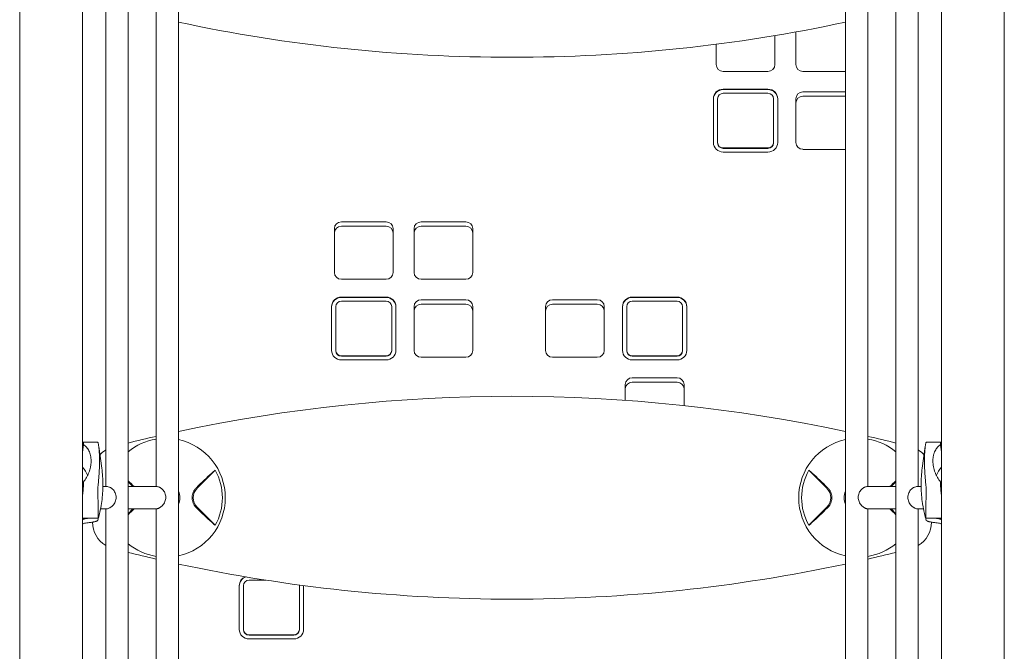
# Model space of a CAD drawing. Units: millimetres. Extents: x 1216.1 to 1224.6, y 1378.7 to 1389.4.
# Drawn here: x 1221.5 to 1222.2, y 1385.1 to 1385.6 of the extents above; entities that cross this region are included whole.
import ezdxf

# ---------------------------------------------------------------- set-up
doc = ezdxf.new("R2010")
doc.units = ezdxf.units.MM
doc.layers.add('apparat', color=7, linetype='Continuous')

msp = doc.modelspace()

# ---------------------------------------------------------------- linework, layer by layer
at = {"layer": 'apparat', "linetype": 'Continuous', "lineweight": 0}
for p, q in [((1221.46871, 1386.79648), (1221.46871, 1384.4816)), ((1221.51373, 1386.79648), (1221.51373, 1384.4816)), ((1222.12794, 1384.4816), (1222.12794, 1386.79648)), ((1222.17295, 1384.4816), (1222.17295, 1386.79648)), ((1221.54624, 1384.81508), (1221.54624, 1386.38206)), ((1222.09542, 1386.38206), (1222.09542, 1384.81508)), ((1221.58225, 1384.81671), (1221.58225, 1386.38043)), ((1222.05941, 1386.38043), (1222.05941, 1384.81671)), ((1221.53023, 1385.22035), (1221.53023, 1385.59178)), ((1221.56625, 1385.22035), (1221.56625, 1385.59178)), ((1222.07542, 1385.59178), (1222.07542, 1385.22035)), ((1222.11143, 1385.59178), (1222.11143, 1385.22035)), ((1222.0239, 1385.5454), (1222.0239, 1385.52208)), ((1222.0089, 1385.5428), (1222.0089, 1385.52208)), ((1221.96688, 1385.5366), (1221.96688, 1385.52208)), ((1221.97188, 1385.51719), (1222.00389, 1385.51719)), ((1222.0289, 1385.51719), (1222.05941, 1385.51719)), ((1221.97188, 1385.50448), (1222.00389, 1385.50448)), ((1221.97188, 1385.50416), (1222.00389, 1385.50416)), ((1222.0289, 1385.50252), (1222.05941, 1385.50252)), ((1221.96488, 1385.49763), (1221.96488, 1385.46634)), ((1221.96788, 1385.49763), (1221.96788, 1385.46634)), ((1221.97188, 1385.50154), (1222.00389, 1385.50154)), ((1222.00789, 1385.49763), (1222.00789, 1385.46634)), ((1222.0109, 1385.49763), (1222.0109, 1385.46634)), ((1222.0239, 1385.49763), (1222.0239, 1385.46634)), ((1222.0289, 1385.49936), (1222.05941, 1385.49936)), ((1221.96788, 1385.46603), (1221.96788, 1385.46634)), ((1221.97188, 1385.46243), (1222.00389, 1385.46243)), ((1221.97188, 1385.46211), (1222.00389, 1385.46211)), ((1221.97188, 1385.4595), (1222.00389, 1385.4595)), ((1222.00789, 1385.46603), (1222.00789, 1385.46634)), ((1222.0289, 1385.46145), (1222.05941, 1385.46145)), ((1221.69379, 1385.40474), (1221.69379, 1385.37345)), ((1221.69879, 1385.40963), (1221.7308, 1385.40963)), ((1221.69879, 1385.40646), (1221.7308, 1385.40646)), ((1221.7358, 1385.40474), (1221.7358, 1385.37345)), ((1221.75081, 1385.40474), (1221.75081, 1385.37345)), ((1221.75581, 1385.40963), (1221.78782, 1385.40963)), ((1221.75581, 1385.40646), (1221.78782, 1385.40646)), ((1221.79282, 1385.40474), (1221.79282, 1385.37345)), ((1221.69879, 1385.36856), (1221.7308, 1385.36856)), ((1221.75581, 1385.36856), (1221.78782, 1385.36856)), ((1221.69879, 1385.35585), (1221.7308, 1385.35585)), ((1221.69879, 1385.35553), (1221.7308, 1385.35553)), ((1221.75581, 1385.35389), (1221.78782, 1385.35389)), ((1221.88185, 1385.35389), (1221.84984, 1385.35389)), ((1221.90686, 1385.35585), (1221.93887, 1385.35585)), ((1221.90686, 1385.35553), (1221.93887, 1385.35553)), ((1221.69179, 1385.349), (1221.69179, 1385.31771)), ((1221.69479, 1385.349), (1221.69479, 1385.31771)), ((1221.69879, 1385.35291), (1221.7308, 1385.35291)), ((1221.7348, 1385.349), (1221.7348, 1385.31771)), ((1221.7378, 1385.349), (1221.7378, 1385.31771)), ((1221.75081, 1385.349), (1221.75081, 1385.31771)), ((1221.75581, 1385.35073), (1221.78782, 1385.35073)), ((1221.79282, 1385.349), (1221.79282, 1385.31771)), ((1221.84484, 1385.31771), (1221.84484, 1385.349)), ((1221.88185, 1385.35073), (1221.84984, 1385.35073)), ((1221.88685, 1385.31771), (1221.88685, 1385.349)), ((1221.89986, 1385.349), (1221.89986, 1385.31771)), ((1221.90286, 1385.349), (1221.90286, 1385.31771)), ((1221.90686, 1385.35291), (1221.93887, 1385.35291)), ((1221.94287, 1385.349), (1221.94287, 1385.31771)), ((1221.94587, 1385.349), (1221.94587, 1385.31771)), ((1221.69479, 1385.3174), (1221.69479, 1385.31771)), ((1221.69879, 1385.3138), (1221.7308, 1385.3138)), ((1221.69879, 1385.31348), (1221.7308, 1385.31348)), ((1221.7348, 1385.3174), (1221.7348, 1385.31771)), ((1221.75581, 1385.31282), (1221.78782, 1385.31282)), ((1221.88185, 1385.31282), (1221.84984, 1385.31282)), ((1221.90286, 1385.3174), (1221.90286, 1385.31771)), ((1221.90686, 1385.3138), (1221.93887, 1385.3138)), ((1221.90686, 1385.31348), (1221.93887, 1385.31348)), ((1221.94287, 1385.3174), (1221.94287, 1385.31771)), ((1221.69879, 1385.31087), (1221.7308, 1385.31087)), ((1221.90686, 1385.31087), (1221.93887, 1385.31087)), ((1221.93887, 1385.29816), (1221.90686, 1385.29816)), ((1221.90186, 1385.282), (1221.90186, 1385.29327)), ((1221.93887, 1385.29499), (1221.90686, 1385.29499)), ((1221.94387, 1385.27825), (1221.94387, 1385.29327)), ((1221.51406, 1385.25198), (1221.51373, 1385.25083)), ((1221.5246, 1385.25211), (1221.51413, 1385.25211)), ((1221.5252, 1385.24907), (1221.5274, 1385.2335)), ((1222.11646, 1385.24907), (1222.11427, 1385.2335)), ((1222.11706, 1385.25211), (1222.12753, 1385.25211)), ((1222.12794, 1385.25083), (1222.12761, 1385.25198)), ((1221.60854, 1385.23207), (1221.59554, 1385.21907)), ((1222.04613, 1385.21907), (1222.03312, 1385.23207)), ((1221.5307, 1385.22035), (1221.52822, 1385.22035)), ((1221.54624, 1385.22379), (1221.54968, 1385.22035)), ((1221.5664, 1385.22035), (1221.54624, 1385.22035)), ((1222.07526, 1385.22035), (1222.09542, 1385.22035)), ((1222.09199, 1385.22035), (1222.09542, 1385.22379)), ((1222.11096, 1385.22035), (1222.11344, 1385.22035)), ((1221.51373, 1385.21386), (1221.51406, 1385.21741)), ((1222.12761, 1385.21741), (1222.12794, 1385.21386)), ((1221.5272, 1385.20828), (1221.5274, 1385.2097)), ((1222.11447, 1385.20828), (1222.11427, 1385.2097)), ((1221.52654, 1385.20435), (1221.52654, 1385.20435)), ((1221.53032, 1385.20435), (1221.52655, 1385.20435)), ((1221.53023, 1384.83292), (1221.53023, 1385.20435)), ((1221.56625, 1385.20435), (1221.54624, 1385.20435)), ((1221.54968, 1385.20435), (1221.54624, 1385.20091)), ((1221.56625, 1384.83292), (1221.56625, 1385.20435)), ((1221.59554, 1385.20563), (1221.60854, 1385.19263)), ((1222.03312, 1385.19263), (1222.04613, 1385.20563)), ((1222.07542, 1385.20435), (1222.07542, 1384.83292)), ((1222.07542, 1385.20435), (1222.09542, 1385.20435)), ((1222.09542, 1385.20091), (1222.09199, 1385.20435)), ((1222.11134, 1385.20435), (1222.11512, 1385.20435)), ((1222.11143, 1385.20435), (1222.11143, 1384.83292)), ((1222.11512, 1385.20435), (1222.11512, 1385.20435)), ((1221.51373, 1385.19764), (1221.51792, 1385.19764)), ((1221.5248, 1385.19764), (1221.51792, 1385.19764)), ((1222.11687, 1385.19764), (1222.12375, 1385.19764)), ((1222.12794, 1385.19764), (1222.12375, 1385.19764)), ((1221.63277, 1385.15344), (1221.64477, 1385.15344)), ((1221.62577, 1385.14953), (1221.62577, 1385.11824)), ((1221.62877, 1385.14953), (1221.62877, 1385.11824)), ((1221.66878, 1385.14953), (1221.66878, 1385.11824)), ((1221.67178, 1385.14953), (1221.67178, 1385.11824)), ((1221.62877, 1385.11792), (1221.62877, 1385.11824)), ((1221.66878, 1385.11792), (1221.66878, 1385.11824)), ((1221.63277, 1385.11432), (1221.66478, 1385.11432)), ((1221.63277, 1385.11401), (1221.66478, 1385.11401)), ((1221.63277, 1385.11139), (1221.66478, 1385.11139))]:
    msp.add_line(p, q, dxfattribs=at)
for centre, radius, start, end in [((1221.82083, 1386.67264), 1.14539, 257.97743, 270), ((1221.82083, 1386.67264), 1.14539, 270, 282.02257), ((1221.82083, 1384.13949), 1.14539, 77.97743, 102.02257), ((1221.82083, 1384.13949), 1.14539, 102.84244, 103.87108), ((1221.82083, 1384.13949), 1.14539, 76.12892, 77.15756), ((1221.57325, 1385.21235), 0.04253, 99.47688, 129.42571), ((1221.57325, 1385.21235), 0.04253, 282.22155, 77.77845), ((1222.06842, 1385.21235), 0.04253, 102.22155, 257.77845), ((1222.06842, 1385.21235), 0.04253, 50.57429, 80.52312), ((1221.54074, 1385.22945), 0.02001, 121.66824, 137.21933), ((1222.10093, 1385.22945), 0.02001, 42.78067, 58.33176), ((1221.57325, 1385.21235), 0.04043, 330.80251, 29.19749), ((1222.06842, 1385.21235), 0.04043, 150.80251, 209.19749), ((1221.57325, 1385.21235), 0.0101, 0, 26.98958), ((1221.60226, 1385.21235), 0.0095, 135, 180), ((1222.03941, 1385.21235), 0.0095, 0, 45), ((1222.06842, 1385.21235), 0.0101, 153.01042, 180), ((1221.57325, 1385.21235), 0.0101, 333.01042, 0), ((1221.60226, 1385.21235), 0.0095, 180, 225), ((1222.03941, 1385.21235), 0.0095, 315, 0), ((1222.06842, 1385.21235), 0.0101, 180, 206.98958), ((1221.54074, 1385.19524), 0.02001, 181.11473, 238.33176), ((1222.10093, 1385.19524), 0.02001, 301.66824, 358.88475), ((1221.57325, 1385.21235), 0.04253, 230.57429, 260.52312), ((1222.06842, 1385.21235), 0.04253, 279.47688, 309.42571), ((1221.82083, 1386.28521), 1.14539, 256.12892, 257.15756), ((1221.82083, 1386.28521), 1.14539, 282.84244, 283.87108), ((1221.82083, 1386.28521), 1.14539, 257.97743, 270), ((1221.82083, 1386.28521), 1.14539, 270, 282.02257)]:
    msp.add_arc(centre, radius, start, end, dxfattribs=at)
for centre, major_axis, ratio, start_param, end_param in [((1221.97188, 1385.52208), (-0.005, 0), 0.977499, 0, 1.570796), ((1222.00389, 1385.52208), (0.005, 0), 0.977499, -1.570796, 0), ((1222.0289, 1385.52208), (-0.005, 0), 0.977499, 0, 1.570796), ((1221.97188, 1385.49763), (-0.007, 0), 0.977499, -1.570796, 0), ((1221.97188, 1385.49732), (-0.007, 0), 0.977499, -1.570796, 0), ((1222.0289, 1385.49763), (-0.005, 0), 0.977499, -1.570796, 0), ((1221.97188, 1385.49763), (-0.004, 0), 0.977499, -1.570796, 0), ((1222.0289, 1385.49447), (-0.005, 0), 0.977499, -1.570796, 0), ((1221.97188, 1385.46634), (-0.007, 0), 0.977499, 0, 1.570796), ((1221.97188, 1385.46634), (-0.004, 0), 0.977499, 0, 1.570796), ((1221.97188, 1385.46603), (-0.004, 0), 0.977499, 0, 1.570796), ((1222.00389, 1385.46634), (0.007, 0), 0.977499, -1.570796, 0), ((1222.00389, 1385.46634), (0.004, 0), 0.977499, -1.570796, 0), ((1222.00389, 1385.46603), (0.004, 0), 0.977499, -1.570796, 0), ((1222.0289, 1385.46634), (-0.005, 0), 0.977499, 0, 1.570796), ((1221.69879, 1385.40474), (-0.005, 0), 0.977499, -1.570796, 0), ((1221.69879, 1385.40157), (-0.005, 0), 0.977499, -1.570796, 0), ((1221.75581, 1385.40474), (-0.005, 0), 0.977499, -1.570796, 0), ((1221.75581, 1385.40157), (-0.005, 0), 0.977499, -1.570796, 0), ((1221.69879, 1385.37345), (-0.005, 0), 0.977499, 0, 1.570796), ((1221.7308, 1385.37345), (0.005, 0), 0.977499, -1.570796, 0), ((1221.75581, 1385.37345), (-0.005, 0), 0.977499, 0, 1.570796), ((1221.78782, 1385.37345), (0.005, 0), 0.977499, -1.570796, 0), ((1221.69879, 1385.349), (-0.007, 0), 0.977499, -1.570796, 0), ((1221.69879, 1385.34869), (-0.007, 0), 0.977499, -1.570796, 0), ((1221.75581, 1385.349), (-0.005, 0), 0.977499, -1.570796, 0), ((1221.84984, 1385.349), (-0.005, 0), 0.977499, -1.570796, 0), ((1221.88185, 1385.349), (0.005, 0), 0.977499, 0, 1.570796), ((1221.90686, 1385.349), (-0.007, 0), 0.977499, -1.570796, 0), ((1221.90686, 1385.34869), (-0.007, 0), 0.977499, -1.570796, 0), ((1221.69879, 1385.349), (-0.004, 0), 0.977499, -1.570796, 0), ((1221.75581, 1385.34584), (-0.005, 0), 0.977499, -1.570796, 0), ((1221.84984, 1385.34584), (-0.005, 0), 0.977499, -1.570796, 0), ((1221.88185, 1385.34584), (0.005, 0), 0.977499, 0, 1.570796), ((1221.90686, 1385.349), (-0.004, 0), 0.977499, -1.570796, 0), ((1221.69879, 1385.31771), (-0.007, 0), 0.977499, 0, 1.570796), ((1221.69879, 1385.31771), (-0.004, 0), 0.977499, 0, 1.570796), ((1221.69879, 1385.3174), (-0.004, 0), 0.977499, 0, 1.570796), ((1221.7308, 1385.31771), (0.007, 0), 0.977499, -1.570796, 0), ((1221.7308, 1385.31771), (0.004, 0), 0.977499, -1.570796, 0), ((1221.7308, 1385.3174), (0.004, 0), 0.977499, -1.570796, 0), ((1221.75581, 1385.31771), (-0.005, 0), 0.977499, 0, 1.570796), ((1221.78782, 1385.31771), (0.005, 0), 0.977499, -1.570796, 0), ((1221.88185, 1385.31771), (0.005, 0), 0.977499, -1.570796, 0), ((1221.90686, 1385.31771), (-0.007, 0), 0.977499, 0, 1.570796), ((1221.90686, 1385.31771), (-0.004, 0), 0.977499, 0, 1.570796), ((1221.90686, 1385.3174), (-0.004, 0), 0.977499, 0, 1.570796), ((1221.93887, 1385.31771), (0.007, 0), 0.977499, -1.570796, 0), ((1221.93887, 1385.31771), (0.004, 0), 0.977499, -1.570796, 0), ((1221.93887, 1385.3174), (0.004, 0), 0.977499, -1.570796, 0), ((1221.90686, 1385.29327), (-0.005, 0), 0.977499, -1.570796, 0), ((1221.93887, 1385.29327), (0.005, 0), 0.977499, 0, 1.570796), ((1221.90686, 1385.2901), (-0.005, 0), 0.977499, -1.570796, 0), ((1221.93887, 1385.2901), (0.005, 0), 0.977499, 0, 1.570796), ((1221.54073, 1385.22946), (-0.01496, 0.01327), 0.000002, 0, 0.000007), ((1222.10089, 1385.22942), (0.015, 0.0133), 0.000001, 0, 0.000004), ((1221.49922, 1385.2216), (0.01941, 0), 0.968246, 0.372276, 0.726784), ((1222.14244, 1385.2216), (-0.01941, 0), 0.968246, -0.726784, -0.372279), ((1221.43737, 1385.2216), (0.09086, 0), 0.968246, 0, 0.135663), ((1222.20429, 1385.2216), (-0.09086, 0), 0.968246, -0.135663, 0), ((1221.43737, 1385.2216), (0.09086, 0), 0.968246, -0.135663, 0), ((1222.20429, 1385.2216), (-0.09086, 0), 0.968246, 0, 0.135663), ((1221.63277, 1385.14953), (-0.007, 0), 0.977499, -1.169902, 0), ((1221.63277, 1385.14921), (-0.007, 0), 0.977499, -1.260632, 0), ((1221.63277, 1385.14953), (-0.004, 0), 0.977499, -1.570796, 0), ((1221.63277, 1385.11824), (-0.007, 0), 0.977499, 0, 1.570796), ((1221.63277, 1385.11824), (-0.004, 0), 0.977499, 0, 1.570796), ((1221.63277, 1385.11792), (-0.004, 0), 0.977499, 0, 1.570796), ((1221.66478, 1385.11824), (0.007, 0), 0.977499, -1.570796, 0), ((1221.66478, 1385.11824), (0.004, 0), 0.977499, -1.570796, 0), ((1221.66478, 1385.11792), (0.004, 0), 0.977499, -1.570796, 0)]:
    msp.add_ellipse(centre, major_axis=major_axis, ratio=ratio, start_param=start_param, end_param=end_param, dxfattribs=at)
at = {"layer": 'apparat', "linetype": 'Continuous', "lineweight": 0, "extrusion": (0, 0, -1)}
for centre, major_axis, start_param in [((1222.00389, 1385.49763), (0.007, 0), -1.570796), ((1222.00389, 1385.49732), (0.007, 0), -1.570796), ((1222.00389, 1385.49763), (0.004, 0), -1.570796), ((1221.7308, 1385.40474), (0.005, 0), -1.570796), ((1221.7308, 1385.40157), (0.005, 0), -1.570796), ((1221.78782, 1385.40474), (0.005, 0), -1.570796), ((1221.78782, 1385.40157), (0.005, 0), -1.570796), ((1221.7308, 1385.349), (0.007, 0), -1.570796), ((1221.7308, 1385.34869), (0.007, 0), -1.570796), ((1221.78782, 1385.349), (0.005, 0), -1.570796), ((1221.93887, 1385.349), (0.007, 0), -1.570796), ((1221.93887, 1385.34869), (0.007, 0), -1.570796), ((1221.7308, 1385.349), (0.004, 0), -1.570796), ((1221.78782, 1385.34584), (0.005, 0), -1.570796), ((1221.93887, 1385.349), (0.004, 0), -1.570796), ((1221.84984, 1385.31771), (-0.005, 0), -1.570796), ((1221.66478, 1385.14953), (0.004, 0), -0.112693), ((1221.66478, 1385.14921), (0.007, 0), -0.052078), ((1221.66478, 1385.14953), (0.007, 0), -0.005632)]:
    msp.add_ellipse(centre, major_axis=major_axis, ratio=0.977499, start_param=start_param, end_param=0, dxfattribs=at)
at = {"layer": 'apparat', "linetype": 'Continuous', "lineweight": 0}
for points, weights in [([(1221.51438, 1385.25035), (1221.51416, 1385.24888), (1221.51395, 1385.2474), (1221.51373, 1385.2459)], [1, 0.999553768953, 0.999244719996, 0.999072853129]), ([(1221.51438, 1385.25035), (1221.51429, 1385.25184), (1221.51418, 1385.2524), (1221.51406, 1385.25198)], [1, 0.973269229067, 0.973269229067, 1]), ([(1222.12761, 1385.25198), (1222.12749, 1385.2524), (1222.12738, 1385.25184), (1222.12728, 1385.25035)], [1, 0.973269229067, 0.973269229067, 1]), ([(1222.12794, 1385.2459), (1222.12772, 1385.2474), (1222.1275, 1385.24888), (1222.12728, 1385.25035)], [0.999072853129, 0.999244719996, 0.999553768953, 1]), ([(1221.51373, 1385.21879), (1221.51395, 1385.22042), (1221.51416, 1385.22204), (1221.51438, 1385.22366)], [0.999072853129, 0.999244719996, 0.999553768953, 1]), ([(1221.51406, 1385.21741), (1221.51418, 1385.2187), (1221.51429, 1385.22084), (1221.51438, 1385.22366)], [1, 0.973269229067, 0.973269229067, 1]), ([(1222.12728, 1385.22366), (1222.1275, 1385.22204), (1222.12772, 1385.22042), (1222.12794, 1385.21879)], [1, 0.999553768953, 0.999244719996, 0.999072853129]), ([(1222.12728, 1385.22366), (1222.12738, 1385.22084), (1222.12749, 1385.2187), (1222.12761, 1385.21741)], [1, 0.973269229067, 0.973269229067, 1]), ([(1221.5246, 1385.21741), (1221.52475, 1385.21083), (1221.52482, 1385.20424), (1221.5248, 1385.19764)], [1, 0.99951768639, 0.99951768639, 1]), ([(1222.11687, 1385.19764), (1222.11685, 1385.20424), (1222.11692, 1385.21083), (1222.11707, 1385.21741)], [1, 0.99951768639, 0.99951768639, 1]), ([(1221.51373, 1385.19675), (1221.51506, 1385.19735), (1221.51648, 1385.19764), (1221.51792, 1385.19764)], [0.936307406517, 0.942185819623, 0.963416684117, 1]), ([(1221.51413, 1385.19379), (1221.51399, 1385.19374), (1221.51386, 1385.19369), (1221.51373, 1385.19363)], [1, 0.997570774631, 0.995297331129, 0.993179669495]), ([(1222.12375, 1385.19764), (1222.12518, 1385.19764), (1222.1266, 1385.19735), (1222.12794, 1385.19675)], [1, 0.963416741903, 0.942185900966, 0.936307477188]), ([(1222.12794, 1385.19363), (1222.1278, 1385.19369), (1222.12767, 1385.19374), (1222.12754, 1385.19379)], [0.993179669495, 0.995297331129, 0.997570774631, 1])]:
    msp.add_rational_spline(points, weights, degree=3, dxfattribs=at)
for points, knots in [([(1221.51438, 1385.25035), (1221.51511, 1385.24983), (1221.5158, 1385.2492), (1221.51677, 1385.24807), (1221.51709, 1385.24767), (1221.51768, 1385.24679), (1221.51795, 1385.24632), (1221.51845, 1385.24533), (1221.51868, 1385.2448), (1221.51908, 1385.24369), (1221.51925, 1385.2431), (1221.51967, 1385.24127), (1221.51982, 1385.23998), (1221.51982, 1385.23861)], [0.0006161, 0.0006161, 0.0006161, 0.0006161, 0.0048042, 0.0048042, 0.00689825, 0.00689825, 0.0089923, 0.0089923, 0.01108635, 0.01108635, 0.0131804, 0.0131804, 0.0173685, 0.0173685, 0.0173685, 0.0173685]), ([(1221.5246, 1385.25211), (1221.52461, 1385.25211), (1221.52462, 1385.2521), (1221.52464, 1385.25205), (1221.52466, 1385.25199), (1221.5247, 1385.25184), (1221.52473, 1385.25173), (1221.52482, 1385.25135), (1221.52489, 1385.251), (1221.52501, 1385.25034), (1221.52505, 1385.2501), (1221.52513, 1385.24957), (1221.52517, 1385.24929), (1221.5253, 1385.24838), (1221.52538, 1385.24769), (1221.5255, 1385.24656), (1221.52554, 1385.24616), (1221.52561, 1385.24534), (1221.52564, 1385.2449), (1221.52573, 1385.24358), (1221.52578, 1385.24265), (1221.52583, 1385.24118), (1221.52584, 1385.24068), (1221.52585, 1385.23965), (1221.52586, 1385.23913), (1221.52586, 1385.23861)], [0.00217818, 0.00217818, 0.00217818, 0.00217818, 0.00322872, 0.00322872, 0.00484298, 0.00484298, 0.00645725, 0.00645725, 0.00968577, 0.00968577, 0.01130003, 0.01130003, 0.01291429, 0.01291429, 0.01614282, 0.01614282, 0.01775708, 0.01775708, 0.01937134, 0.01937134, 0.02259987, 0.02259987, 0.02421413, 0.02421413, 0.02582839, 0.02582839, 0.02582839, 0.02582839]), ([(1222.11581, 1385.23861), (1222.11581, 1385.23965), (1222.11582, 1385.24067), (1222.11587, 1385.24214), (1222.11589, 1385.24263), (1222.11594, 1385.24357), (1222.11596, 1385.24402), (1222.11605, 1385.24534), (1222.11612, 1385.24616), (1222.11624, 1385.2473), (1222.11628, 1385.24767), (1222.11636, 1385.24835), (1222.11641, 1385.24868), (1222.11653, 1385.24958), (1222.11662, 1385.25011), (1222.11677, 1385.251), (1222.11684, 1385.25134), (1222.11693, 1385.25173), (1222.11696, 1385.25183), (1222.117, 1385.25199), (1222.11702, 1385.25205), (1222.11705, 1385.2521), (1222.11705, 1385.25211), (1222.11706, 1385.25211)], [0.02582839, 0.02582839, 0.02582839, 0.02582839, 0.0290553, 0.0290553, 0.03066876, 0.03066876, 0.03228222, 0.03228222, 0.03550913, 0.03550913, 0.03712259, 0.03712259, 0.03873604, 0.03873604, 0.04196296, 0.04196296, 0.04518987, 0.04518987, 0.04680333, 0.04680333, 0.04841679, 0.04841679, 0.04947519, 0.04947519, 0.04947519, 0.04947519]), ([(1222.12184, 1385.23861), (1222.12184, 1385.23895), (1222.12185, 1385.23929), (1222.12189, 1385.23996), (1222.12192, 1385.24029), (1222.12203, 1385.24126), (1222.12213, 1385.24189), (1222.12234, 1385.2428), (1222.12242, 1385.2431), (1222.12259, 1385.24369), (1222.12269, 1385.24397), (1222.12299, 1385.24481), (1222.12322, 1385.24533), (1222.12372, 1385.24633), (1222.124, 1385.2468), (1222.12458, 1385.24767), (1222.12489, 1385.24808), (1222.12554, 1385.24882), (1222.12587, 1385.24917), (1222.12656, 1385.2498), (1222.12692, 1385.25009), (1222.12728, 1385.25035)], [0.0173685, 0.0173685, 0.0173685, 0.0173685, 0.01841269, 0.01841269, 0.01945689, 0.01945689, 0.02154529, 0.02154529, 0.02258948, 0.02258948, 0.02363368, 0.02363368, 0.02572208, 0.02572208, 0.02781047, 0.02781047, 0.02989887, 0.02989887, 0.03198726, 0.03198726, 0.03407566, 0.03407566, 0.03407566, 0.03407566]), ([(1221.51982, 1385.23861), (1221.51982, 1385.23827), (1221.51981, 1385.23792), (1221.51977, 1385.23723), (1221.51975, 1385.23689), (1221.51964, 1385.23585), (1221.51953, 1385.23517), (1221.51932, 1385.23413), (1221.51924, 1385.23379), (1221.51907, 1385.2331), (1221.51898, 1385.23276), (1221.51867, 1385.23176), (1221.51845, 1385.23111), (1221.51794, 1385.22982), (1221.51767, 1385.22919), (1221.51708, 1385.22798), (1221.51677, 1385.22739), (1221.51613, 1385.22626), (1221.51579, 1385.22572), (1221.5151, 1385.22466), (1221.51474, 1385.22415), (1221.51438, 1385.22366)], [0.0173685, 0.0173685, 0.0173685, 0.0173685, 0.01841269, 0.01841269, 0.01945689, 0.01945689, 0.02154529, 0.02154529, 0.02258948, 0.02258948, 0.02363368, 0.02363368, 0.02572208, 0.02572208, 0.02781047, 0.02781047, 0.02989887, 0.02989887, 0.03198726, 0.03198726, 0.03407566, 0.03407566, 0.03407566, 0.03407566]), ([(1221.52586, 1385.23861), (1221.52586, 1385.23756), (1221.52584, 1385.2365), (1221.52579, 1385.23488), (1221.52577, 1385.23434), (1221.52573, 1385.23325), (1221.5257, 1385.23271), (1221.52561, 1385.23111), (1221.52554, 1385.23005), (1221.52542, 1385.22849), (1221.52538, 1385.22798), (1221.5253, 1385.22698), (1221.52526, 1385.22648), (1221.52513, 1385.22505), (1221.52505, 1385.22413), (1221.52489, 1385.2224), (1221.52482, 1385.2216), (1221.52473, 1385.22051), (1221.52471, 1385.22016), (1221.52466, 1385.2195), (1221.52464, 1385.21919), (1221.5246, 1385.21831), (1221.52459, 1385.21782), (1221.5246, 1385.21741)], [0.02582839, 0.02582839, 0.02582839, 0.02582839, 0.0290553, 0.0290553, 0.03066876, 0.03066876, 0.03228222, 0.03228222, 0.03550913, 0.03550913, 0.03712259, 0.03712259, 0.03873604, 0.03873604, 0.04196296, 0.04196296, 0.04518987, 0.04518987, 0.04680333, 0.04680333, 0.04841679, 0.04841679, 0.0516437, 0.0516437, 0.0516437, 0.0516437]), ([(1222.11707, 1385.21741), (1222.11708, 1385.21782), (1222.11707, 1385.21831), (1222.11702, 1385.21917), (1222.117, 1385.21948), (1222.11696, 1385.22014), (1222.11693, 1385.22049), (1222.11684, 1385.22159), (1222.11677, 1385.22239), (1222.11666, 1385.22368), (1222.11662, 1385.22412), (1222.11653, 1385.22504), (1222.11649, 1385.22552), (1222.11636, 1385.22696), (1222.11628, 1385.22796), (1222.11616, 1385.22951), (1222.11613, 1385.23003), (1222.11606, 1385.2311), (1222.11602, 1385.23164), (1222.11593, 1385.23325), (1222.11589, 1385.23432), (1222.11584, 1385.23594), (1222.11583, 1385.23648), (1222.11581, 1385.23756), (1222.11581, 1385.23809), (1222.11581, 1385.23861)], [0.0000002, 0.0000002, 0.0000002, 0.0000002, 0.00322872, 0.00322872, 0.00484298, 0.00484298, 0.00645725, 0.00645725, 0.00968577, 0.00968577, 0.01130003, 0.01130003, 0.01291429, 0.01291429, 0.01614282, 0.01614282, 0.01775708, 0.01775708, 0.01937134, 0.01937134, 0.02259987, 0.02259987, 0.02421413, 0.02421413, 0.02582839, 0.02582839, 0.02582839, 0.02582839]), ([(1222.12728, 1385.22366), (1222.12656, 1385.22464), (1222.12586, 1385.22569), (1222.12489, 1385.22739), (1222.12458, 1385.22798), (1222.12399, 1385.22921), (1222.12371, 1385.22983), (1222.12321, 1385.23111), (1222.12299, 1385.23177), (1222.12259, 1385.23311), (1222.12241, 1385.2338), (1222.12199, 1385.23587), (1222.12184, 1385.23724), (1222.12184, 1385.23861)], [0.0006161, 0.0006161, 0.0006161, 0.0006161, 0.0048042, 0.0048042, 0.00689825, 0.00689825, 0.0089923, 0.0089923, 0.01108635, 0.01108635, 0.0131804, 0.0131804, 0.0173685, 0.0173685, 0.0173685, 0.0173685]), ([(1221.60607, 1385.22993), (1221.60655, 1385.23037), (1221.607, 1385.23078), (1221.60762, 1385.23132), (1221.60782, 1385.23149), (1221.6082, 1385.2318), (1221.60838, 1385.23194), (1221.60854, 1385.23207)], [0.000000486, 0.000000486, 0.000000486, 0.000000486, 0.002114988, 0.002114988, 0.003172238, 0.003172238, 0.004229489, 0.004229489, 0.004229489, 0.004229489]), ([(1222.03312, 1385.23207), (1222.03345, 1385.23182), (1222.03382, 1385.23151), (1222.03445, 1385.23096), (1222.03467, 1385.23077), (1222.03512, 1385.23036), (1222.03535, 1385.23015), (1222.03559, 1385.22993)], [0.000000242, 0.000000242, 0.000000242, 0.000000242, 0.002114103, 0.002114103, 0.003171033, 0.003171033, 0.004227963, 0.004227963, 0.004227963, 0.004227963]), ([(1221.5307, 1385.22035), (1221.53092, 1385.22035), (1221.5312, 1385.22033), (1221.53189, 1385.22022), (1221.5323, 1385.22012), (1221.53291, 1385.21989), (1221.53311, 1385.2198), (1221.53352, 1385.21961), (1221.53373, 1385.21949), (1221.53416, 1385.21923), (1221.53437, 1385.21909), (1221.53478, 1385.21877), (1221.53498, 1385.21861), (1221.53552, 1385.2181), (1221.53587, 1385.21771), (1221.5365, 1385.21684), (1221.53678, 1385.21636), (1221.53723, 1385.21535), (1221.5374, 1385.21481), (1221.53763, 1385.21373), (1221.53768, 1385.21318), (1221.53768, 1385.21255), (1221.53768, 1385.21245), (1221.53768, 1385.21235)], [39.045911, 39.045911, 39.045911, 39.045911, 40.928699, 40.928699, 42.875831, 42.875831, 43.714432, 43.714432, 44.553033, 44.553033, 45.391634, 45.391634, 46.230235, 46.230235, 47.873804, 47.873804, 49.517373, 49.517373, 51.160942, 51.160942, 52.804511, 52.804511, 53.114738, 53.114738, 53.114738, 53.114738]), ([(1221.5664, 1385.22035), (1221.56647, 1385.22035), (1221.56656, 1385.22035), (1221.56687, 1385.22033), (1221.56715, 1385.22029), (1221.56781, 1385.22014), (1221.5682, 1385.22002), (1221.56877, 1385.21977), (1221.56896, 1385.21968), (1221.56935, 1385.21947), (1221.56955, 1385.21935), (1221.56995, 1385.21908), (1221.57015, 1385.21893), (1221.57053, 1385.21862), (1221.57072, 1385.21845), (1221.57122, 1385.21795), (1221.57155, 1385.21757), (1221.57213, 1385.21671), (1221.57239, 1385.21625), (1221.5728, 1385.21526), (1221.57296, 1385.21474), (1221.57317, 1385.21369), (1221.57322, 1385.21316), (1221.57322, 1385.21255), (1221.57322, 1385.21245), (1221.57322, 1385.21235)], [36.887042, 36.887042, 36.887042, 36.887042, 37.887176, 37.887176, 39.796305, 39.796305, 41.705434, 41.705434, 42.525227, 42.525227, 43.34502, 43.34502, 44.164813, 44.164813, 44.984606, 44.984606, 46.574323, 46.574323, 48.16404, 48.16404, 49.753757, 49.753757, 51.343474, 51.343474, 51.653449, 51.653449, 51.653449, 51.653449]), ([(1222.06845, 1385.21235), (1222.06844, 1385.21245), (1222.06844, 1385.21255), (1222.06844, 1385.21316), (1222.06849, 1385.21369), (1222.0687, 1385.21474), (1222.06886, 1385.21526), (1222.06928, 1385.21625), (1222.06954, 1385.21671), (1222.07012, 1385.21757), (1222.07044, 1385.21795), (1222.07095, 1385.21845), (1222.07113, 1385.21862), (1222.07152, 1385.21893), (1222.07172, 1385.21908), (1222.07212, 1385.21935), (1222.07232, 1385.21947), (1222.0727, 1385.21968), (1222.07289, 1385.21977), (1222.07347, 1385.22002), (1222.07385, 1385.22014), (1222.07451, 1385.22029), (1222.07479, 1385.22033), (1222.07511, 1385.22035), (1222.07519, 1385.22035), (1222.07526, 1385.22035)], [-17.584532, -17.584532, -17.584532, -17.584532, -17.274557, -17.274557, -15.68484, -15.68484, -14.095123, -14.095123, -12.505406, -12.505406, -10.915689, -10.915689, -10.095896, -10.095896, -9.276103, -9.276103, -8.45631, -8.45631, -7.636517, -7.636517, -5.727388, -5.727388, -3.818258, -3.818258, -2.818125, -2.818125, -2.818125, -2.818125]), ([(1222.10399, 1385.21235), (1222.10398, 1385.21245), (1222.10398, 1385.21255), (1222.10398, 1385.21318), (1222.10403, 1385.21373), (1222.10426, 1385.21481), (1222.10443, 1385.21535), (1222.10488, 1385.21636), (1222.10516, 1385.21684), (1222.10579, 1385.21771), (1222.10614, 1385.2181), (1222.10669, 1385.21861), (1222.10688, 1385.21877), (1222.10729, 1385.21909), (1222.10751, 1385.21923), (1222.10793, 1385.21949), (1222.10815, 1385.21961), (1222.10856, 1385.2198), (1222.10876, 1385.21989), (1222.10937, 1385.22012), (1222.10977, 1385.22022), (1222.11046, 1385.22033), (1222.11075, 1385.22035), (1222.11096, 1385.22035)], [-18.027432, -18.027432, -18.027432, -18.027432, -17.717205, -17.717205, -16.073636, -16.073636, -14.430067, -14.430067, -12.786498, -12.786498, -11.142928, -11.142928, -10.304327, -10.304327, -9.465726, -9.465726, -8.627125, -8.627125, -7.788524, -7.788524, -5.841393, -5.841393, -3.958605, -3.958605, -3.958605, -3.958605]), ([(1221.59204, 1385.21235), (1221.59204, 1385.21268), (1221.59205, 1385.21302), (1221.59212, 1385.21368), (1221.59217, 1385.21402), (1221.59237, 1385.21501), (1221.59257, 1385.21565), (1221.5931, 1385.21688), (1221.59342, 1385.21747), (1221.59418, 1385.21856), (1221.5946, 1385.21907), (1221.59508, 1385.21953)], [0.008164918, 0.008164918, 0.008164918, 0.008164918, 0.009167239, 0.009167239, 0.01016956, 0.01016956, 0.012174201, 0.012174201, 0.014178842, 0.014178842, 0.016183483, 0.016183483, 0.016183483, 0.016183483]), ([(1222.04658, 1385.21953), (1222.04706, 1385.21907), (1222.04749, 1385.21856), (1222.04805, 1385.21774), (1222.04823, 1385.21746), (1222.04855, 1385.21687), (1222.0487, 1385.21657), (1222.04909, 1385.21565), (1222.04929, 1385.21501), (1222.04949, 1385.21402), (1222.04954, 1385.21369), (1222.04961, 1385.21302), (1222.04963, 1385.21268), (1222.04963, 1385.21235)], [0.000143327, 0.000143327, 0.000143327, 0.000143327, 0.002148725, 0.002148725, 0.003151424, 0.003151424, 0.004154123, 0.004154123, 0.006159521, 0.006159521, 0.00716222, 0.00716222, 0.008164918, 0.008164918, 0.008164918, 0.008164918]), ([(1221.53768, 1385.21235), (1221.53766, 1385.21192), (1221.53761, 1385.21147), (1221.53741, 1385.21049), (1221.53724, 1385.20995), (1221.5368, 1385.20891), (1221.53653, 1385.20841), (1221.5359, 1385.20748), (1221.53554, 1385.20705), (1221.53497, 1385.20648), (1221.53476, 1385.20629), (1221.53433, 1385.20593), (1221.5341, 1385.20576), (1221.53365, 1385.20545), (1221.53343, 1385.20531), (1221.53299, 1385.20508), (1221.53278, 1385.20498), (1221.53215, 1385.2047), (1221.53176, 1385.20458), (1221.5311, 1385.20442), (1221.53083, 1385.20438), (1221.53049, 1385.20435), (1221.53039, 1385.20435), (1221.53032, 1385.20435)], [-17.049811, -17.049811, -17.049811, -17.049811, -15.725121, -15.725121, -14.090203, -14.090203, -12.455286, -12.455286, -10.820368, -10.820368, -9.996683, -9.996683, -9.172997, -9.172997, -8.349312, -8.349312, -7.525626, -7.525626, -5.64422, -5.64422, -3.762813, -3.762813, -2.424118, -2.424118, -2.424118, -2.424118]), ([(1221.57322, 1385.21235), (1221.5732, 1385.21194), (1221.57315, 1385.21152), (1221.57297, 1385.21057), (1221.57282, 1385.21005), (1221.57241, 1385.20904), (1221.57216, 1385.20855), (1221.57157, 1385.20764), (1221.57124, 1385.20722), (1221.57071, 1385.20665), (1221.57051, 1385.20646), (1221.57011, 1385.20609), (1221.5699, 1385.20592), (1221.56947, 1385.20561), (1221.56926, 1385.20547), (1221.56885, 1385.20522), (1221.56866, 1385.20512), (1221.56806, 1385.20482), (1221.56769, 1385.20468), (1221.56706, 1385.20449), (1221.5668, 1385.20443), (1221.56643, 1385.20437), (1221.56631, 1385.20436), (1221.56625, 1385.20435), (1221.56625, 1385.20435), (1221.56625, 1385.20435)], [-16.474702, -16.474702, -16.474702, -16.474702, -15.215562, -15.215562, -13.646447, -13.646447, -12.077331, -12.077331, -10.508216, -10.508216, -9.710648, -9.710648, -8.913079, -8.913079, -8.11551, -8.11551, -7.317942, -7.317942, -5.488456, -5.488456, -3.658971, -3.658971, -1.829485, -1.829485, -1.233344, -1.233344, -1.233344, -1.233344]), ([(1221.59508, 1385.20517), (1221.5946, 1385.20563), (1221.59418, 1385.20614), (1221.59361, 1385.20695), (1221.59344, 1385.20724), (1221.59311, 1385.20782), (1221.59297, 1385.20813), (1221.59257, 1385.20905), (1221.59238, 1385.20969), (1221.59217, 1385.21067), (1221.59212, 1385.21101), (1221.59205, 1385.21168), (1221.59204, 1385.21201), (1221.59204, 1385.21235)], [0.000143327, 0.000143327, 0.000143327, 0.000143327, 0.002148725, 0.002148725, 0.003151424, 0.003151424, 0.004154123, 0.004154123, 0.006159521, 0.006159521, 0.00716222, 0.00716222, 0.008164918, 0.008164918, 0.008164918, 0.008164918]), ([(1222.04963, 1385.21235), (1222.04963, 1385.21201), (1222.04961, 1385.21168), (1222.04954, 1385.21101), (1222.04949, 1385.21068), (1222.04929, 1385.20969), (1222.04909, 1385.20905), (1222.04857, 1385.20782), (1222.04824, 1385.20723), (1222.04749, 1385.20614), (1222.04706, 1385.20563), (1222.04658, 1385.20517)], [0.008164918, 0.008164918, 0.008164918, 0.008164918, 0.009167239, 0.009167239, 0.01016956, 0.01016956, 0.012174201, 0.012174201, 0.014178842, 0.014178842, 0.016183483, 0.016183483, 0.016183483, 0.016183483]), ([(1222.07542, 1385.20435), (1222.07542, 1385.20435), (1222.07541, 1385.20435), (1222.07535, 1385.20436), (1222.07523, 1385.20437), (1222.07486, 1385.20443), (1222.07461, 1385.20449), (1222.07398, 1385.20468), (1222.0736, 1385.20482), (1222.07301, 1385.20512), (1222.07281, 1385.20522), (1222.0724, 1385.20547), (1222.07219, 1385.20561), (1222.07177, 1385.20592), (1222.07156, 1385.20609), (1222.07115, 1385.20646), (1222.07096, 1385.20665), (1222.07042, 1385.20722), (1222.07009, 1385.20764), (1222.06951, 1385.20855), (1222.06926, 1385.20904), (1222.06885, 1385.21005), (1222.06869, 1385.21057), (1222.06851, 1385.21152), (1222.06846, 1385.21194), (1222.06845, 1385.21235)], [35.302261, 35.302261, 35.302261, 35.302261, 35.898403, 35.898403, 37.727888, 37.727888, 39.557374, 39.557374, 41.386859, 41.386859, 42.184428, 42.184428, 42.981996, 42.981996, 43.779565, 43.779565, 44.577133, 44.577133, 46.146249, 46.146249, 47.715364, 47.715364, 49.284479, 49.284479, 50.543619, 50.543619, 50.543619, 50.543619]), ([(1222.11134, 1385.20435), (1222.11128, 1385.20435), (1222.11117, 1385.20435), (1222.11084, 1385.20438), (1222.11057, 1385.20442), (1222.10991, 1385.20458), (1222.10951, 1385.2047), (1222.10888, 1385.20498), (1222.10867, 1385.20508), (1222.10824, 1385.20531), (1222.10801, 1385.20545), (1222.10756, 1385.20576), (1222.10733, 1385.20593), (1222.1069, 1385.20629), (1222.10669, 1385.20648), (1222.10612, 1385.20705), (1222.10576, 1385.20748), (1222.10514, 1385.20841), (1222.10486, 1385.20891), (1222.10442, 1385.20995), (1222.10425, 1385.21049), (1222.10405, 1385.21147), (1222.104, 1385.21192), (1222.10399, 1385.21235)], [37.511424, 37.511424, 37.511424, 37.511424, 38.850119, 38.850119, 40.731526, 40.731526, 42.612932, 42.612932, 43.436618, 43.436618, 44.260303, 44.260303, 45.083989, 45.083989, 45.907675, 45.907675, 47.542592, 47.542592, 49.177509, 49.177509, 50.812427, 50.812427, 52.137117, 52.137117, 52.137117, 52.137117]), ([(1222.11564, 1385.2018), (1222.11525, 1385.20358), (1222.11491, 1385.20535), (1222.11458, 1385.2075), (1222.11452, 1385.20789), (1222.11447, 1385.20828)], [0, 0, 0, 0, 5.601948, 5.601948, 6.854199, 6.854199, 6.854199, 6.854199]), ([(1221.52464, 1385.19641), (1221.52475, 1385.19677), (1221.52485, 1385.19712), (1221.52504, 1385.19784), (1221.52514, 1385.1982), (1221.52533, 1385.19892), (1221.52542, 1385.19928), (1221.5256, 1385.2), (1221.52569, 1385.20036), (1221.52586, 1385.20108), (1221.52594, 1385.20144), (1221.52602, 1385.2018)], [6.00899738, 6.00899738, 6.00899738, 6.00899738, 6.02157476, 6.02157476, 6.03415214, 6.03415214, 6.04672952, 6.04672952, 6.0593069, 6.0593069, 6.07188428, 6.07188428, 6.07188428, 6.07188428]), ([(1222.11564, 1385.2018), (1222.11572, 1385.20144), (1222.11581, 1385.20108), (1222.11598, 1385.20036), (1222.11606, 1385.2), (1222.11624, 1385.19928), (1222.11633, 1385.19892), (1222.11652, 1385.1982), (1222.11662, 1385.19784), (1222.11682, 1385.19713), (1222.11692, 1385.19677), (1222.11702, 1385.19642)], [3.35289368, 3.35289368, 3.35289368, 3.35289368, 3.36547097, 3.36547097, 3.37804825, 3.37804825, 3.39062554, 3.39062554, 3.40320283, 3.40320283, 3.4156725, 3.4156725, 3.4156725, 3.4156725]), ([(1221.51413, 1385.19379), (1221.5147, 1385.19399), (1221.51528, 1385.19415), (1221.51645, 1385.19439), (1221.51705, 1385.19447), (1221.51763, 1385.19451)], [0, 0, 0, 0, 0.001801452, 0.001801452, 0.003602904, 0.003602904, 0.003602904, 0.003602904]), ([(1221.51763, 1385.19451), (1221.51862, 1385.19458), (1221.51953, 1385.19467), (1221.52059, 1385.19483), (1221.5208, 1385.19486), (1221.5212, 1385.19493), (1221.52139, 1385.19497), (1221.52195, 1385.19508), (1221.52229, 1385.19517), (1221.52292, 1385.19534), (1221.52321, 1385.19543), (1221.5237, 1385.19563), (1221.52391, 1385.19573), (1221.52417, 1385.19588), (1221.52425, 1385.19594), (1221.52439, 1385.19604), (1221.52444, 1385.1961), (1221.52459, 1385.19626), (1221.52464, 1385.19637), (1221.52466, 1385.19648)], [0, 0, 0, 0, 0.00305836, 0.00305836, 0.00382296, 0.00382296, 0.00458755, 0.00458755, 0.00611673, 0.00611673, 0.00764591, 0.00764591, 0.00917509, 0.00917509, 0.00993969, 0.00993969, 0.01070428, 0.01070428, 0.01223346, 0.01223346, 0.01223346, 0.01223346]), ([(1221.60854, 1385.19263), (1221.60821, 1385.19288), (1221.60784, 1385.19319), (1221.60722, 1385.19373), (1221.607, 1385.19393), (1221.60654, 1385.19433), (1221.60631, 1385.19455), (1221.60607, 1385.19477)], [0.000000242, 0.000000242, 0.000000242, 0.000000242, 0.002114103, 0.002114103, 0.003171033, 0.003171033, 0.004227963, 0.004227963, 0.004227963, 0.004227963]), ([(1222.03559, 1385.19477), (1222.03511, 1385.19432), (1222.03467, 1385.19392), (1222.03404, 1385.19338), (1222.03384, 1385.19321), (1222.03346, 1385.1929), (1222.03329, 1385.19275), (1222.03312, 1385.19263)], [0.000000486, 0.000000486, 0.000000486, 0.000000486, 0.002114988, 0.002114988, 0.003172238, 0.003172238, 0.004229489, 0.004229489, 0.004229489, 0.004229489]), ([(1222.11701, 1385.19648), (1222.11703, 1385.19626), (1222.11722, 1385.19604), (1222.11766, 1385.19578), (1222.11776, 1385.19573), (1222.11797, 1385.19563), (1222.11808, 1385.19558), (1222.11845, 1385.19544), (1222.11873, 1385.19534), (1222.11921, 1385.19521), (1222.11937, 1385.19517), (1222.11972, 1385.19509), (1222.1199, 1385.19505), (1222.12045, 1385.19493), (1222.12085, 1385.19486), (1222.12169, 1385.19474), (1222.12214, 1385.19468), (1222.12306, 1385.19458), (1222.12354, 1385.19454), (1222.12403, 1385.19451)], [0, 0, 0, 0, 0.00305771, 0.00305771, 0.00382214, 0.00382214, 0.00458657, 0.00458657, 0.00611543, 0.00611543, 0.00687986, 0.00687986, 0.00764428, 0.00764428, 0.00917314, 0.00917314, 0.010702, 0.010702, 0.01223085, 0.01223085, 0.01223085, 0.01223085]), ([(1222.12403, 1385.19451), (1222.12461, 1385.19447), (1222.1252, 1385.19439), (1222.12637, 1385.19416), (1222.12697, 1385.19399), (1222.12754, 1385.19379)], [0, 0, 0, 0, 0.001800625, 0.001800625, 0.00360125, 0.00360125, 0.00360125, 0.00360125])]:
    msp.add_open_spline(points, degree=3, knots=knots, dxfattribs=at)
for points in [[(1221.59508, 1385.21953), (1221.59883, 1385.22316), (1221.6025, 1385.22663), (1221.60607, 1385.22993)], [(1222.03559, 1385.22993), (1222.03916, 1385.22663), (1222.04283, 1385.22316), (1222.04658, 1385.21953)], [(1221.55056, 1385.22035), (1221.54911, 1385.22175), (1221.54767, 1385.22313), (1221.54624, 1385.22448)], [(1222.09542, 1385.22448), (1222.094, 1385.22313), (1222.09256, 1385.22175), (1222.0911, 1385.22035)], [(1221.5272, 1385.20828), (1221.5269, 1385.20614), (1221.5265, 1385.20398), (1221.52602, 1385.2018)], [(1221.5272, 1385.20828), (1221.5272, 1385.20828), (1221.5272, 1385.20828), (1221.5272, 1385.20828)], [(1222.11447, 1385.20828), (1222.11447, 1385.20828), (1222.11447, 1385.20828), (1222.11447, 1385.20828)], [(1221.54624, 1385.20021), (1221.54767, 1385.20157), (1221.54911, 1385.20294), (1221.55056, 1385.20435)], [(1221.60607, 1385.19477), (1221.6025, 1385.19807), (1221.59883, 1385.20154), (1221.59508, 1385.20517)], [(1222.04658, 1385.20517), (1222.04283, 1385.20154), (1222.03916, 1385.19807), (1222.03559, 1385.19477)], [(1222.0911, 1385.20435), (1222.09256, 1385.20294), (1222.094, 1385.20157), (1222.09542, 1385.20021)], [(1221.5248, 1385.19764), (1221.52475, 1385.19726), (1221.5247, 1385.19687), (1221.52466, 1385.19648)], [(1222.11687, 1385.19764), (1222.11691, 1385.19726), (1222.11696, 1385.19687), (1222.11701, 1385.19648)]]:
    msp.add_open_spline(points, degree=3, dxfattribs=at)

doc.saveas('drawing.dxf')
